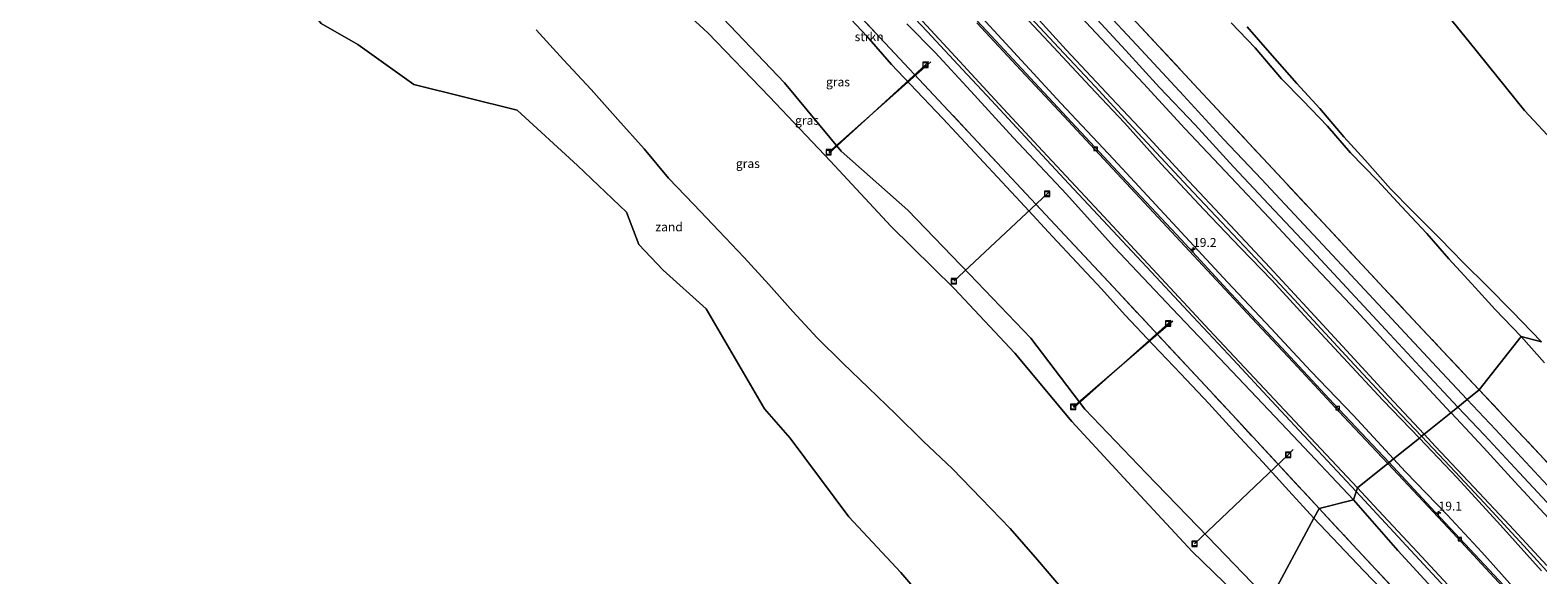
# Model space of a CAD drawing. Units: metres. Extents: x 150000 to 155259, y 518750 to 522478.
# Drawn here: x 154325 to 154750, y 519120 to 519273 of the extents above; entities that cross this region are included whole.
import ezdxf
from ezdxf.enums import TextEntityAlignment as Align

# ---------------------------------------------------------------- set-up
doc = ezdxf.new("R2010")
doc.units = ezdxf.units.M
doc.linetypes.add('IE-TERREINAFSCHEIDING', pattern=[10, 8, -2])
doc.layers.get('0').update_dxf_attribs({"lineweight": 25})
for name, color, linetype, lineweight in [('B-ME-AL-OVERIG-L-B1', 7, 'Continuous', 18), ('B-ME-AM-KILOMETR-S-B1', 7, 'Continuous', 18), ('B-ME-BV-GELEIDECONSTRUCTIE-GELEIDERAIL-L-B1', 213, 'BV-GELEIDERAIL', 18), ('B-ME-GR-STRUIKEN-GV-B6', 93, 'Continuous', 18), ('B-ME-GW-KRUINLIJN-L-B1', 93, 'Continuous', 18), ('B-ME-GW-TEENLIJN-L-B1', 93, 'Continuous', 18), ('B-ME-IE-GRASLAND-GV-B6', 93, 'Continuous', 18), ('B-ME-IE-GRONDWERKLIJN-GROND_NIETINGERICHT-GV-B6', 253, 'Continuous', 18), ('B-ME-IE-HULPGEOMETRIE-L-B1', 53, 'Continuous', 18), ('B-ME-IE-INRICHTINGSELEMENT-S-B1', 253, 'Continuous', 18), ('B-ME-IE-TERREINAFSCHEIDING-RASTERHEKWERK-L-B1', 8, 'IE-TERREINAFSCHEIDING', 18), ('B-ME-OB-BEKLEDING-GV-B6', 253, 'Continuous', 18), ('B-ME-OB-WATERLIJN-L-B1', 133, 'OB-WATERLIJN', 18), ('B-ME-OG-WATER-GV-B6', 153, 'Continuous', 18), ('B-ME-VH-VERH_SOORT-BETON-OVERIG-GV-B6', 8, 'IE-TERREINAFSCHEIDING-NATUURLIJK-HOUTWAL', 18), ('B-ME-VH-VERH_SOORT-BITUMEN-GV-B6', 8, 'IE-TERREINAFSCHEIDING-NATUURLIJK-HOUTWAL', 18), ('B-ME-VV-KOLK-S-B1', 8, 'Continuous', 18)]:
    doc.layers.add(name, color=color, linetype=linetype, lineweight=lineweight)
doc.styles.add('NLCS-ISO', font='NLCS-ISO.TTF')
doc.linetypes.add('BV-GELEIDERAIL', pattern='A,10,-3,[108,NLCS.SHX,S=1,R=0,X=0,Y=0],-3', length=16)
doc.linetypes.add('IE-TERREINAFSCHEIDING-NATUURLIJK-HOUTWAL', pattern='A,7,-1.5,[67,NLCS.SHX,S=0.75,R=45,X=0,Y=0],-1.5,7,-1.5,[70,NLCS.SHX,S=0.75,R=0,X=0,Y=0],-1.5', length=20)
doc.linetypes.add('OB-WATERLIJN', pattern='A,10,[32,NLCS.SHX,S=2,R=0,X=0,Y=0],-12', length=22)

# ---------------------------------------------------------------- blocks, each defined once
blk = doc.blocks.new('hecto')
for p, q in [((0, 0.625), (-0.625, 0)), ((0, -0.625), (0, 0.625)), ((-0.625, 0), (0.625, 0)), ((0.625, 0), (0, -0.625))]:
    blk.add_line(p, q)
blk = doc.blocks.new('kolk')
blk.add_lwpolyline([(-0.5, -0.5), (0.5, -0.5), (0.5, 0.5), (-0.5, 0.5)], close=True)
blk = doc.blocks.new('put')
for p, q in [((0.75, 0.75), (-0.75, 0.75)), ((-0.75, 0.75), (-0.75, -0.75)), ((0.75, -0.75), (0.75, 0.75)), ((-0.75, -0.75), (0.75, -0.75))]:
    blk.add_line(p, q)
blk.add_lwpolyline([(-0.625, 0.625), (0.625, 0.625), (0.625, -0.625), (-0.625, -0.625)], close=True)

msp = doc.modelspace()

# ---------------------------------------------------------------- linework, layer by layer
at = {"layer": 'B-ME-AL-OVERIG-L-B1'}
for p, q in [((154549.991, 519238.841, 1.657), (154578.836, 519264.29, 1.989)), ((154578.182, 519264.457, 1.137), (154577.255, 519263.494, 2.518)), ((154577.255, 519263.494, 2.518), (154550.172, 519238.625, 1.632)), ((154611.554, 519227.178, 2.514), (154585.31, 519202.52, 1.646)), ((154612.372, 519227.943, 1.211), (154611.554, 519227.178, 2.514)), ((154646.475, 519191.567, 1.207), (154645.668, 519190.63, 2.531)), ((154618.953, 519167.099, 1.715), (154646.993, 519191.32, 1.976)), ((154645.668, 519190.63, 2.531), (154619.161, 519166.954, 1.69)), ((154679.555, 519153.609, 2.464), (154653.176, 519128.573, 1.442)), ((154680.932, 519155.122, 1.2), (154679.555, 519153.609, 2.464))]:
    msp.add_line(p, q, dxfattribs=at)
at = {"layer": 'B-ME-BV-GELEIDECONSTRUCTIE-GELEIDERAIL-L-B1'}
for points in [[(154698.7181, 519143.2558, 2.8212), (154686.629, 519156.215, 2.82), (154674.825, 519168.825, 2.955), (154663.986, 519180.478, 2.942), (154651.377, 519193.972, 2.942), (154639.584, 519206.59, 2.93), (154628.662, 519218.243, 2.93), (154617.736, 519229.96, 2.942), (154607.727, 519240.698, 2.942), (154595.914, 519253.401, 2.942), (154587.681, 519262.186, 2.942), (154577.739, 519272.862, 2.881), (154569.419, 519281.794, 2.93)], [(154698.7181, 519143.2558, 2.8212), (154711.708, 519129.335, 2.859), (154733.528, 519105.844, 3.018), (154750.734, 519087.322, 3.03), (154764.371, 519072.714, 3.018), (154777.248, 519058.992, 3.03), (154789.857, 519045.52, 3.006), (154800.593, 519033.867, 2.969), (154811.639, 519022.098, 2.993), (154824.388, 519008.555, 3.042), (154835.658, 518996.401, 3.091), (154848.999, 518982.121, 3.238), (154861.668, 518968.513, 3.214), (154874.506, 518954.777, 3.214), (154886.2, 518942.281, 3.214), (154897.191, 518930.518, 3.202), (154908.293, 518918.594, 3.165), (154919.08, 518906.982, 3.177), (154929.113, 518896.227, 3.202), (154939.04, 518885.604, 3.214), (154955.0705, 518868.4992, 3.1635)]]:
    msp.add_polyline3d(points, dxfattribs=at)
at = {"layer": 'B-ME-GR-STRUIKEN-GV-B6'}
for points in [[(154537.5489, 519299.9382, 3.1509), (154564.5313, 519271.0569, 3.1639), (154597.4706, 519235.9083, 3.178), (154631.5419, 519199.5143, 3.1665), (154663.7983, 519164.872, 3.1841), (154688.3112, 519138.4836, 3.1818), (154686.732, 519135.809, 2.147)], [(154686.732, 519135.809, 2.147), (154679.706, 519143.516, 2.118), (154672.414, 519151.576, 2.142), (154664.786, 519159.705, 2.091), (154657.139, 519168.04, 2.036), (154649.232, 519176.393, 2.049), (154641.362, 519184.744, 2.015), (154633.621, 519192.933, 2.062), (154626.902, 519200.359, 2.08), (154619.925, 519207.8, 2.117), (154613.102, 519215.135, 2.135), (154605.281, 519223.563, 2.079), (154597.571, 519231.804, 2.132), (154589.908, 519240.141, 2.186), (154582.169, 519248.352, 2.182), (154574.751, 519256.131, 2.202), (154567.751, 519263.613, 2.255), (154560.765, 519271.505, 2.194), (154553.369, 519279.45, 2.142)], [(154754.182, 519064.369, 2.144), (154746.673, 519072.222, 2.183), (154739.595, 519079.89, 2.233), (154732.086, 519087.876, 2.22), (154724.268, 519096.031, 2.237), (154716.449, 519104.257, 2.222), (154708.825, 519112.638, 2.184), (154700.913, 519120.917, 2.166), (154693.804, 519128.37, 2.156), (154686.732, 519135.809, 2.147), (154688.3112, 519138.4836, 3.1818), (154697.7921, 519128.2773, 3.1809), (154724.7337, 519099.3762, 3.1385), (154749.9225, 519072.6126, 3.067), (154762.7518, 519058.9932, 3.0291)]]:
    msp.add_polyline3d(points, dxfattribs=at)
at = {"layer": 'B-ME-GW-KRUINLIJN-L-B1'}
for points in [[(154717.905, 519159.445, 6.151), (154707.924, 519170.004, 6.237), (154695.965, 519182.99, 6.225), (154684.819, 519195.08, 6.249), (154674.35, 519206.382, 6.225), (154663.305, 519218.186, 6.262), (154650.035, 519232.348, 6.225), (154639.232, 519243.997, 6.237), (154629.77, 519254.042, 6.237), (154616.994, 519267.702, 6.2), (154604.643, 519281.189, 6.115), (154593.006, 519293.532, 6.115), (154583.153, 519303.996, 6.053), (154571.893, 519316.412, 6.09), (154561.056, 519328, 6.151), (154549.29, 519340.606, 6.139), (154535.244, 519355.392, 6.176), (154521.304, 519370.314, 6.213), (154509.353, 519383.022, 6.237), (154498.31, 519395.296, 6.2), (154487.256, 519407.294, 6.225), (154475.654, 519419.616, 6.225), (154466.284, 519429.501, 6.225)], [(154464.385, 519427.911, 6.115), (154473.958, 519417.915, 6.102), (154485.855, 519404.779, 6.004), (154499.22, 519390.459, 6.078), (154514.108, 519374.702, 6.066), (154527.119, 519360.899, 6.029), (154540.751, 519346.395, 6.053), (154551.427, 519334.86, 5.968), (154561.752, 519323.776, 6.029), (154571.795, 519312.998, 5.968), (154583.277, 519300.679, 5.955), (154593.183, 519290.007, 5.992), (154603.638, 519278.845, 5.943), (154613.412, 519268.417, 6.041), (154623.716, 519257.4, 6.029), (154633.368, 519247.141, 6.041), (154643.752, 519235.636, 6.029), (154655.741, 519222.758, 6.053), (154666.095, 519211.967, 6.127), (154674.888, 519202.783, 6.164), (154685.095, 519191.72, 6.066), (154695.019, 519181.046, 6.151), (154706.27, 519168.991, 6.139), (154716.524, 519158.349, 6.05)], [(154674.29, 519112.5, 2.594), (154656.936, 519130.5, 2.625), (154639.5, 519148.423, 2.46), (154622.229, 519166.5, 2.43), (154607.016, 519186.5, 2.653), (154589.662, 519204.5, 2.701), (154572.308, 519222.5, 2.755), (154553.5, 519239.142, 2.474), (154537.5, 519258.406, 2.792), (154520.247, 519276.5, 2.699), (154502.893, 519294.5, 2.593), (154486.5, 519313.398, 2.751), (154469.5, 519331.728, 2.63), (154452.5, 519350.059, 2.72), (154433.5214, 519370.5226, 2.591), (154418.5, 519386.72, 2.622)], [(154717.149, 519158.838, 6.16), (154709.601, 519166.789, 6.238), (154698.168, 519179.047, 6.25), (154688.822, 519189.136, 6.287), (154681.191, 519197.408, 6.287), (154670.32, 519209.018, 6.323), (154660.697, 519219.117, 6.262), (154651.301, 519229.082, 6.201), (154643.603, 519237.415, 6.238), (154634.656, 519247.076, 6.225), (154625.109, 519257.37, 6.201), (154614.911, 519268.257, 6.176), (154605.518, 519278.341, 6.127)], [(154663.458, 519275.3, 2.236), (154670.226, 519268.246, 2.159), (154677.656, 519259.565, 2.082), (154683.679, 519253.454, 1.953), (154690.607, 519246.227, 1.89), (154697.078, 519238.727, 1.859), (154704.6854, 519230.9355, 1.8298), (154711.448, 519223.579, 1.565), (154718.636, 519215.988, 2.216), (154724.876, 519208.815, 2.283), (154731.29, 519201.771, 2.349), (154737.893, 519194.52, 2.416), (154745.22, 519186.966, 2.482)], [(154745.22, 519186.966, 2.482), (154751.791, 519179.552, 2.549)], [(154716.524, 519158.349, 6.05), (154727.162, 519147.149, 6.059), (154739.413, 519133.772, 6.242), (154750.992, 519120.985, 6.328)], [(154756.195, 519116.748, 6.497), (154745.973, 519127.966, 6.436), (154734.798, 519140.063, 6.276), (154725.202, 519150.355, 6.154), (154717.149, 519158.838, 6.16)], [(154752.488, 519122.433, 6.402), (154741.91, 519133.847, 6.328), (154731.851, 519144.531, 6.206), (154721.099, 519155.955, 6.144), (154717.905, 519159.445, 6.151)]]:
    msp.add_polyline3d(points, dxfattribs=at)
at = {"layer": 'B-ME-GW-TEENLIJN-L-B1'}
for points in [[(154727.377, 519167.06, 2.268), (154716.721, 519178.427, 2.243), (154705.801, 519190.199, 2.255), (154694.852, 519201.946, 2.304), (154685.009, 519212.603, 2.341), (154674.122, 519224.15, 2.353), (154664.14, 519234.71, 2.329), (154653.281, 519246.531, 2.304), (154643.285, 519257.13, 2.292), (154633.661, 519267.579, 2.28), (154623.311, 519278.777, 2.255), (154612.47, 519290.328, 2.28), (154599.111, 519304.518, 2.243), (154586.398, 519318.162, 2.304), (154574.376, 519331.163, 2.292), (154563.638, 519342.547, 2.329), (154553.29, 519353.68, 2.304), (154543.221, 519364.553, 2.329), (154532.85, 519375.734, 2.353), (154520.628, 519388.673, 2.329), (154509.976, 519400.177, 2.353), (154498.557, 519412.213, 2.378), (154486.484, 519425.071, 2.464), (154475.372, 519437.032, 2.453)], [(154709.243, 519152.48, 2.524), (154697.934, 519164.689, 2.573), (154685.907, 519177.183, 2.585), (154674.676, 519189.254, 2.622), (154662.423, 519202.251, 2.585), (154645.801, 519220.197, 2.597), (154630.287, 519236.886, 2.585), (154615.434, 519252.723, 2.585), (154599.92, 519269.494, 2.573), (154585.201, 519285.558, 2.585), (154572.045, 519299.662, 2.573), (154553.643, 519319.524, 2.609), (154538.861, 519335.335, 2.683), (154524.615, 519350.326, 2.683), (154508.856, 519366.966, 2.671), (154498.286, 519378.453, 2.805), (154486.836, 519391.184, 2.781), (154475.241, 519403.209, 2.793), (154465.2, 519414.273, 2.793), (154457.756, 519422.433, 2.778)], [(154670.5, 519108.96, 1.609), (154652.5, 519126.356, 1.445), (154635.5, 519144.687, 1.424), (154618.5, 519163.017, 1.463), (154602.5, 519182.282, 1.637), (154585.38, 519200.5, 1.61), (154567.5, 519218.009, 1.574), (154550.5, 519236.339, 1.625), (154533.318, 519254.5, 1.589), (154515.965, 519272.5, 1.569), (154497.5, 519289.462, 1.382), (154481.5, 519308.727, 1.431), (154464.5, 519327.058, 1.468), (154447.5, 519345.388, 1.469), (154430.266, 519363.5, 1.44), (154413.5, 519382.049, 1.475)], [(154750.944, 519185.474, 2.074), (154742.652, 519194.005, 2.055), (154735.634, 519201.085, 2.037), (154728.953, 519207.729, 2.019), (154722.286, 519214.521, 2), (154714.49, 519222.396, 1.997), (154708.3936, 519228.5737, 1.5447), (154701.128, 519236.706, 1.578), (154695.241, 519243.215, 1.544), (154688.494, 519251.133, 1.586), (154682.024, 519258.195, 1.264), (154674.328, 519266.822, 1.268), (154667.947, 519274.163, 1.302)], [(154755.129, 519137.444, 2.365), (154744.661, 519148.597, 2.304), (154734.849, 519159.18, 2.28), (154727.377, 519167.06, 2.268)], [(154709.243, 519152.48, 2.524), (154712.624, 519148.873, 2.528), (154724.346, 519136.716, 2.614), (154734.18, 519126.167, 2.638), (154745.273, 519113.821, 2.748), (154755.958, 519102.377, 2.883), (154766.356, 519091.499, 2.895), (154777.829, 519078.926, 2.797), (154788.038, 519067.848, 2.675), (154798.914, 519056.291, 2.699), (154810.399, 519044.076, 2.663), (154821.57, 519032.025, 2.712), (154832.205, 519020.458, 2.724), (154843.443, 519008.759, 2.81), (154854.406, 518996.823, 2.797), (154865.395, 518984.71, 2.797), (154876.341, 518973.292, 2.908), (154888.102, 518960.485, 2.883), (154900.238, 518947.563, 2.797), (154912.128, 518935.092, 2.883), (154926.439, 518919.663, 2.895), (154940.473, 518904.394, 2.834), (154953.453, 518890.605, 2.846), (154966.087, 518876.88, 2.872)]]:
    msp.add_polyline3d(points, dxfattribs=at)
at = {"layer": 'B-ME-IE-GRASLAND-GV-B6'}
for points in [[(154670.5, 519108.96, 1.609), (154652.5, 519126.356, 1.445), (154635.5, 519144.687, 1.424), (154618.5, 519163.017, 1.463), (154602.5, 519182.282, 1.637), (154585.38, 519200.5, 1.61), (154567.5, 519218.009, 1.574), (154550.5, 519236.339, 1.625), (154533.318, 519254.5, 1.589), (154515.965, 519272.5, 1.569), (154497.5, 519289.462, 1.382), (154481.5, 519308.727, 1.431), (154464.5, 519327.058, 1.468), (154447.5, 519345.388, 1.469), (154430.266, 519363.5, 1.44), (154413.5, 519382.049, 1.475), (154418.5, 519386.72, 2.622)], [(154418.5, 519386.72, 2.622), (154433.5214, 519370.5226, 2.5911), (154452.5, 519350.059, 2.72), (154469.5, 519331.728, 2.63), (154486.5, 519313.398, 2.751), (154502.893, 519294.5, 2.593), (154520.247, 519276.5, 2.699), (154537.5, 519258.406, 2.792), (154553.5, 519239.142, 2.474), (154572.308, 519222.5, 2.755), (154589.662, 519204.5, 2.701), (154607.016, 519186.5, 2.653), (154622.229, 519166.5, 2.43), (154639.5, 519148.423, 2.46), (154656.936, 519130.5, 2.625), (154674.29, 519112.5, 2.594)], [(154383.917, 519363.867, -0.016), (154413.5, 519382.049, 1.475), (154430.266, 519363.5, 1.44), (154447.5, 519345.388, 1.469), (154464.5, 519327.058, 1.468), (154481.5, 519308.727, 1.431), (154497.5, 519289.462, 1.382), (154515.965, 519272.5, 1.569), (154533.318, 519254.5, 1.589), (154550.5, 519236.339, 1.625), (154567.5, 519218.009, 1.574), (154585.38, 519200.5, 1.61), (154602.5, 519182.282, 1.637), (154618.5, 519163.017, 1.463), (154635.5, 519144.687, 1.424), (154652.5, 519126.356, 1.445), (154670.5, 519108.96, 1.609)], [(154697.984, 519140.984, 2.052), (154688.3112, 519138.4836, 3.1818), (154663.7983, 519164.872, 3.1841), (154631.5419, 519199.5143, 3.1665), (154597.4706, 519235.9083, 3.178), (154564.5313, 519271.0569, 3.1639), (154537.5489, 519299.9382, 3.1509)], [(154712.5986, 519292.0698, 0.0703), (154730.5602, 519269.9111, 0.0718), (154746.211, 519250.607, 0.073), (154770.8982, 519224.1795, 0.0855)], [(154709.243, 519152.48, 2.524), (154708.013, 519151.491, 2.371), (154692.424, 519168.028, 2.415), (154677.665, 519183.874, 2.428), (154663.386, 519199.09, 2.403), (154649.342, 519214.263, 2.415), (154635.376, 519229.197, 2.428), (154622.421, 519243.096, 2.44), (154609.367, 519257.116, 2.415), (154595.866, 519271.542, 2.366), (154581.965, 519286.479, 2.428)], [(154585.201, 519285.558, 2.585), (154599.92, 519269.494, 2.573), (154615.434, 519252.723, 2.585), (154630.287, 519236.886, 2.585), (154645.801, 519220.197, 2.597), (154662.423, 519202.251, 2.585), (154674.676, 519189.254, 2.622), (154685.907, 519177.183, 2.585), (154697.934, 519164.689, 2.573), (154709.243, 519152.48, 2.524)], [(154716.524, 519158.349, 6.05), (154709.243, 519152.48, 2.524), (154697.934, 519164.689, 2.573), (154685.907, 519177.183, 2.585), (154674.676, 519189.254, 2.622), (154662.423, 519202.251, 2.585), (154645.801, 519220.197, 2.597), (154630.287, 519236.886, 2.585), (154615.434, 519252.723, 2.585), (154599.92, 519269.494, 2.573), (154585.201, 519285.558, 2.585)], [(154612.608, 519286.152, 3.235), (154625.42, 519272.387, 3.284), (154638.759, 519258.181, 3.309), (154650.378, 519245.572, 3.272), (154663.419, 519231.793, 3.284), (154674.217, 519220.375, 3.284), (154687.17, 519206.457, 3.284), (154698.76, 519194.192, 3.235), (154709.662, 519182.339, 3.174), (154725.421, 519165.487, 3.185)], [(154604.643, 519281.189, 6.115), (154616.994, 519267.702, 6.2), (154629.77, 519254.042, 6.237), (154639.232, 519243.997, 6.237), (154650.035, 519232.348, 6.225), (154663.305, 519218.186, 6.262), (154674.35, 519206.382, 6.225), (154684.819, 519195.08, 6.249), (154695.965, 519182.99, 6.225), (154707.924, 519170.004, 6.237), (154717.905, 519159.445, 6.151)], [(154725.421, 519165.487, 3.185), (154717.905, 519159.445, 6.151), (154707.924, 519170.004, 6.237), (154695.965, 519182.99, 6.225), (154684.819, 519195.08, 6.249), (154674.35, 519206.382, 6.225), (154663.305, 519218.186, 6.262), (154650.035, 519232.348, 6.225), (154639.232, 519243.997, 6.237), (154629.77, 519254.042, 6.237), (154616.994, 519267.702, 6.2), (154604.643, 519281.189, 6.115)], [(154553.369, 519279.45, 2.142), (154560.765, 519271.505, 2.194), (154567.751, 519263.613, 2.255), (154574.751, 519256.131, 2.202), (154582.169, 519248.352, 2.182), (154589.908, 519240.141, 2.186), (154597.571, 519231.804, 2.132), (154605.281, 519223.563, 2.079), (154613.102, 519215.135, 2.135), (154619.925, 519207.8, 2.117), (154626.902, 519200.359, 2.08), (154633.621, 519192.933, 2.062), (154641.362, 519184.744, 2.015), (154649.232, 519176.393, 2.049), (154657.139, 519168.04, 2.036), (154664.786, 519159.705, 2.091), (154672.414, 519151.576, 2.142), (154679.706, 519143.516, 2.118), (154686.732, 519135.809, 2.147), (154674.29, 519112.5, 2.594), (154656.936, 519130.5, 2.625), (154639.5, 519148.423, 2.46), (154622.229, 519166.5, 2.43), (154607.016, 519186.5, 2.653), (154589.662, 519204.5, 2.701), (154572.308, 519222.5, 2.755), (154553.5, 519239.142, 2.474), (154537.5, 519258.406, 2.792), (154520.247, 519276.5, 2.699)], [(154717.905, 519159.445, 6.151), (154717.149, 519158.838, 6.16), (154716.524, 519158.349, 6.05), (154706.27, 519168.991, 6.139), (154695.019, 519181.046, 6.151), (154685.095, 519191.72, 6.066), (154674.888, 519202.783, 6.164), (154666.095, 519211.967, 6.127), (154655.741, 519222.758, 6.053), (154643.752, 519235.636, 6.029), (154633.368, 519247.141, 6.041), (154623.716, 519257.4, 6.029), (154613.412, 519268.417, 6.041), (154603.638, 519278.845, 5.943)], [(154603.638, 519278.845, 5.943), (154613.412, 519268.417, 6.041), (154623.716, 519257.4, 6.029), (154633.368, 519247.141, 6.041), (154643.752, 519235.636, 6.029), (154655.741, 519222.758, 6.053), (154666.095, 519211.967, 6.127), (154674.888, 519202.783, 6.164), (154685.095, 519191.72, 6.066), (154695.019, 519181.046, 6.151), (154706.27, 519168.991, 6.139), (154716.524, 519158.349, 6.05)], [(154730.052, 519169.211, 2.122), (154721.485, 519178.288, 2.164), (154710.019, 519190.587, 2.176), (154695.973, 519205.64, 2.225), (154683.971, 519218.473, 2.213), (154671.977, 519231.296, 2.201), (154661.44, 519242.476, 2.176), (154650.046, 519254.85, 2.139), (154638.068, 519267.736, 2.152), (154626.154, 519280.44, 2.139)], [(154616.496, 519115.151, 0.143), (154608.859, 519124.012, 0.1), (154601.181, 519132.834, 0.081), (154593.01, 519141.279, 0.068), (154584.902, 519149.688, 0.121), (154576.671, 519157.493, 0.138), (154568.788, 519165.169, 0.06), (154561.24, 519172.517, 0.057), (154553.948, 519179.474, 0.104), (154546.742, 519186.575, 0.154), (154539.885, 519193.955, 0.105), (154533.114, 519201.573, 0.045), (154526.185, 519209.171, 0.048), (154519.066, 519216.71, 0.049), (154511.978, 519224.152, 0.07), (154504.869, 519231.554, 0.114), (154497.974, 519239.794, 0.096), (154490.564, 519248.073, 0.081), (154483.056, 519256.487, 0.099), (154475.263, 519264.857, 0.101), (154467.478, 519273.289, 0.085)], [(154572.033, 519275.033, 2.118), (154579.97, 519266.97, 2.115), (154590.04, 519256.04, 2.119), (154602.034, 519243.034, 2.114), (154617.039, 519227.039, 2.107), (154630.5, 519212.098, 2.103), (154646.856, 519194.856, 2.09), (154661.926, 519178.926, 2.079), (154680.976, 519158.976, 2.064), (154697.984, 519140.984, 2.052)], [(154636.7899, 519275.4027, 2.687), (154655.503, 519255.3108, 2.7424), (154672.4614, 519237.1001, 2.7992), (154689.4927, 519218.8721, 2.8379), (154706.4615, 519200.6646, 2.9007), (154723.1897, 519182.7914, 2.8869), (154733.4281, 519171.9253, 2.8844), (154730.052, 519169.211, 2.122)], [(154733.4281, 519171.9253, 2.8844), (154723.1897, 519182.7914, 2.8869), (154706.4615, 519200.6646, 2.9007), (154689.4927, 519218.8721, 2.8379), (154672.4614, 519237.1001, 2.7992), (154655.503, 519255.3108, 2.7424), (154636.7899, 519275.4027, 2.687)], [(154750.944, 519185.474, 2.074), (154745.22, 519186.966, 2.482), (154737.893, 519194.52, 2.416), (154731.29, 519201.771, 2.349), (154724.876, 519208.815, 2.283), (154718.636, 519215.988, 2.216), (154711.448, 519223.579, 1.565), (154704.6854, 519230.9355, 1.8298), (154697.078, 519238.727, 1.859), (154690.607, 519246.227, 1.89), (154683.679, 519253.454, 1.953), (154677.656, 519259.565, 2.082), (154670.226, 519268.246, 2.159), (154663.458, 519275.3, 2.236)], [(154663.458, 519275.3, 2.236), (154670.226, 519268.246, 2.159), (154677.656, 519259.565, 2.082), (154683.679, 519253.454, 1.953), (154690.607, 519246.227, 1.89), (154697.078, 519238.727, 1.859), (154704.6854, 519230.9355, 1.8298), (154711.448, 519223.579, 1.565), (154718.636, 519215.988, 2.216), (154724.876, 519208.815, 2.283), (154731.29, 519201.771, 2.349), (154737.893, 519194.52, 2.416), (154745.22, 519186.966, 2.482), (154733.4281, 519171.9253, 2.8844)], [(154667.947, 519274.163, 1.302), (154674.328, 519266.822, 1.268), (154682.024, 519258.195, 1.264), (154688.494, 519251.133, 1.586), (154695.241, 519243.215, 1.544), (154701.128, 519236.706, 1.578), (154708.3936, 519228.5737, 1.5447), (154714.49, 519222.396, 1.997), (154722.286, 519214.521, 2), (154728.953, 519207.729, 2.019), (154735.634, 519201.085, 2.037), (154742.652, 519194.005, 2.055), (154750.944, 519185.474, 2.074)], [(154750.944, 519185.474, 2.074), (154742.652, 519194.005, 2.055), (154735.634, 519201.085, 2.037), (154728.953, 519207.729, 2.019), (154722.286, 519214.521, 2), (154714.49, 519222.396, 1.997), (154708.3936, 519228.5737, 1.5447), (154701.128, 519236.706, 1.578), (154695.241, 519243.215, 1.544), (154688.494, 519251.133, 1.586), (154682.024, 519258.195, 1.264), (154674.328, 519266.822, 1.268), (154667.947, 519274.163, 1.302)], [(154755.9945, 519147.7994, 2.8918), (154740.2802, 519164.6394, 2.8837), (154733.4281, 519171.9253, 2.8844), (154745.22, 519186.966, 2.482), (154751.791, 519179.552, 2.549)], [(154751.791, 519179.552, 2.549), (154745.22, 519186.966, 2.482), (154750.944, 519185.474, 2.074)], [(154730.052, 519169.211, 2.122), (154733.4281, 519171.9253, 2.8844), (154740.2802, 519164.6394, 2.8837), (154755.9945, 519147.7994, 2.8918)], [(154753.831, 519143.675, 2.212), (154738.033, 519160.751, 2.114), (154730.052, 519169.211, 2.122)], [(154752.488, 519122.433, 6.402), (154741.91, 519133.847, 6.328), (154731.851, 519144.531, 6.206), (154721.099, 519155.955, 6.144), (154717.905, 519159.445, 6.151), (154725.421, 519165.487, 3.185), (154725.555, 519165.346, 3.186), (154734.648, 519155.681, 3.211), (154743.413, 519145.969, 3.284), (154752.978, 519135.736, 3.26)], [(154755.958, 519102.377, 2.883), (154745.273, 519113.821, 2.748), (154734.18, 519126.167, 2.638), (154724.346, 519136.716, 2.614), (154712.624, 519148.873, 2.528), (154709.243, 519152.48, 2.524), (154716.524, 519158.349, 6.05), (154727.162, 519147.149, 6.059), (154739.413, 519133.772, 6.242), (154750.992, 519120.985, 6.328)], [(154750.992, 519120.985, 6.328), (154739.413, 519133.772, 6.242), (154727.162, 519147.149, 6.059), (154716.524, 519158.349, 6.05), (154717.149, 519158.838, 6.16), (154717.905, 519159.445, 6.151), (154721.099, 519155.955, 6.144), (154731.851, 519144.531, 6.206), (154741.91, 519133.847, 6.328), (154752.488, 519122.433, 6.402)], [(154753.018, 519103.18, 2.67), (154742.944, 519113.986, 2.609), (154730.801, 519127.001, 2.511), (154719.783, 519138.776, 2.339), (154710.311, 519149.018, 2.364), (154708.013, 519151.491, 2.371), (154709.243, 519152.48, 2.524), (154712.624, 519148.873, 2.528), (154724.346, 519136.716, 2.614), (154734.18, 519126.167, 2.638), (154745.273, 519113.821, 2.748), (154755.958, 519102.377, 2.883)], [(154762.7518, 519058.9932, 3.0291), (154749.9225, 519072.6126, 3.067), (154724.7337, 519099.3762, 3.1385), (154697.7921, 519128.2773, 3.1809), (154688.3112, 519138.4836, 3.1818), (154697.984, 519140.984, 2.052)], [(154697.984, 519140.984, 2.052), (154710.5, 519126.684, 2.049), (154721.096, 519115.096, 2.043), (154729.5, 519105.808, 2.033), (154737.088, 519097.5, 2.026), (154745.066, 519089.066, 2.046), (154760.949, 519072.949, 2.058)], [(154759.989, 519021.5, 2.54), (154742.635, 519039.5, 2.422), (154725.281, 519057.5, 2.494), (154710.125, 519073.2202, 2.5071), (154691.5, 519094.366, 2.557), (154674.29, 519112.5, 2.594), (154686.732, 519135.809, 2.147), (154693.804, 519128.37, 2.156), (154700.913, 519120.917, 2.166), (154708.825, 519112.638, 2.184), (154716.449, 519104.257, 2.222), (154724.268, 519096.031, 2.237), (154732.086, 519087.876, 2.22), (154739.595, 519079.89, 2.233), (154746.673, 519072.222, 2.183), (154754.182, 519064.369, 2.144)]]:
    msp.add_polyline3d(points, dxfattribs=at)
at = {"layer": 'B-ME-IE-GRONDWERKLIJN-GROND_NIETINGERICHT-GV-B6'}
for points in [[(154582.719, 519106.058, -0.43), (154570.332, 519120.497, -0.43), (154555.667, 519136.138, -0.43), (154539.094, 519158.346, -0.43), (154531.927, 519166.59, -0.43), (154515.443, 519194.718, -0.43), (154503.288, 519205.603, -0.43), (154496.463, 519212.894, -0.43), (154492.977, 519222.011, -0.43), (154479.213, 519235.149, -0.43), (154462.14, 519250.74, -0.43), (154433.078, 519257.932, -0.43), (154417.284, 519269.163, -0.43), (154406.891, 519275.103, -0.43), (154376.377, 519312.747, -0.43), (154368.199, 519338.39, -0.43), (154383.917, 519363.867, -0.016)], [(154770.8982, 519224.1795, 0.0855), (154746.211, 519250.607, 0.073), (154730.5602, 519269.9111, 0.0718), (154712.5986, 519292.0698, 0.0703)], [(154467.478, 519273.289, 0.085), (154475.263, 519264.857, 0.101), (154483.056, 519256.487, 0.099), (154490.564, 519248.073, 0.081), (154497.974, 519239.794, 0.096), (154504.869, 519231.554, 0.114), (154511.978, 519224.152, 0.07), (154519.066, 519216.71, 0.049), (154526.185, 519209.171, 0.048), (154533.114, 519201.573, 0.045), (154539.885, 519193.955, 0.105), (154546.742, 519186.575, 0.154), (154553.948, 519179.474, 0.104), (154561.24, 519172.517, 0.057), (154568.788, 519165.169, 0.06), (154576.671, 519157.493, 0.138), (154584.902, 519149.688, 0.121), (154593.01, 519141.279, 0.068), (154601.181, 519132.834, 0.081), (154608.859, 519124.012, 0.1), (154616.496, 519115.151, 0.143)]]:
    msp.add_polyline3d(points, dxfattribs=at)
at = {"layer": 'B-ME-IE-HULPGEOMETRIE-L-B1'}
msp.add_polyline3d([(154750.944, 519185.474, 2.074), (154745.22, 519186.966, 2.482), (154733.4281, 519171.9253, 2.8844), (154730.052, 519169.211, 2.122), (154727.377, 519167.06, 2.268), (154725.421, 519165.487, 3.185), (154717.905, 519159.445, 6.151), (154717.149, 519158.838, 6.16), (154716.524, 519158.349, 6.05), (154709.243, 519152.48, 2.524), (154708.013, 519151.491, 2.371), (154707.63, 519151.183, 2.278), (154699.051, 519144.286, 2.16), (154697.984, 519140.984, 2.052), (154688.3112, 519138.4836, 3.1818), (154686.732, 519135.809, 2.147), (154674.29, 519112.5, 2.594)], dxfattribs=at)
at = {"layer": 'B-ME-IE-TERREINAFSCHEIDING-RASTERHEKWERK-L-B1'}
for points in [[(154481.3461, 519441.9819, 2.8249), (154484.8222, 519438.2422, 2.8155), (154500.6951, 519421.1999, 2.8145), (154517.7719, 519403.0678, 2.8541), (154534.8767, 519384.7592, 2.793), (154551.9031, 519366.568, 2.8205), (154568.9884, 519348.185, 2.775), (154585.5859, 519330.375, 2.7915), (154602.6571, 519312.089, 2.7274), (154619.6758, 519293.8179, 2.7285), (154636.7899, 519275.4027, 2.687), (154655.503, 519255.3108, 2.7424), (154672.4614, 519237.1001, 2.7992), (154689.4927, 519218.8721, 2.8375), (154706.4615, 519200.6646, 2.9005), (154723.1897, 519182.7914, 2.8865), (154733.4281, 519171.9253, 2.8844)], [(154440.9185, 519403.4134, 3.1015), (154457.1176, 519386.0843, 3.0756), (154469.5426, 519372.81, 3.069), (154496.4799, 519344.0318, 3.0555), (154527.0784, 519311.1455, 3.1458), (154537.5489, 519299.9382, 3.1509), (154564.5313, 519271.0569, 3.1639), (154597.4706, 519235.9083, 3.178), (154631.5419, 519199.5143, 3.1665), (154663.7983, 519164.872, 3.184), (154688.3112, 519138.4836, 3.1818)], [(154733.4281, 519171.9253, 2.8844), (154740.2802, 519164.6394, 2.8835), (154755.9945, 519147.7994, 2.8915), (154773.0043, 519129.5475, 2.9191), (154790.0401, 519111.3581, 2.9475), (154807.0619, 519093.0608, 2.9665), (154824.0504, 519074.7881, 2.9982), (154841.1334, 519056.5163, 2.9425), (154858.0464, 519038.2659, 2.9045), (154875.0923, 519019.9982, 2.8915), (154892.1046, 519001.7624, 2.9635), (154909.1956, 518983.4497, 3.0005), (154926.234, 518965.238, 2.9844), (154943.2326, 518947.0469, 3.0363), (154958.2787, 518930.8246, 3.0155), (154977.3928, 518910.4727, 3.0215), (154990.6282, 518896.2699, 3.0031)], [(154688.3112, 519138.4836, 3.1818), (154697.7921, 519128.2773, 3.1805), (154724.7337, 519099.3762, 3.1385), (154749.9225, 519072.6126, 3.067), (154762.7518, 519058.9932, 3.0291), (154796.5869, 519022.5051, 3.1365), (154830.4904, 518986.1384, 3.083), (154862.7802, 518951.053, 3.0975), (154896.6451, 518914.5016, 3.0345), (154919.2749, 518890.2157, 3.0975), (154932.4217, 518876.1069, 3.1344), (154946.9261, 518860.5063, 3.1361)]]:
    msp.add_polyline3d(points, dxfattribs=at)
at = {"layer": 'B-ME-OB-BEKLEDING-GV-B6'}
for points in [[(154727.377, 519167.06, 2.268), (154725.421, 519165.487, 3.185), (154709.662, 519182.339, 3.174), (154698.76, 519194.192, 3.235), (154687.17, 519206.457, 3.284), (154674.217, 519220.375, 3.284), (154663.419, 519231.793, 3.284), (154650.378, 519245.572, 3.272), (154638.759, 519258.181, 3.309), (154625.42, 519272.387, 3.284), (154612.608, 519286.152, 3.235)], [(154572.961, 519279.519, 2.168), (154585.725, 519265.731, 2.217), (154597.966, 519252.523, 2.217), (154610.404, 519239.175, 2.131), (154626.242, 519222.131, 2.205), (154641.304, 519205.995, 2.205), (154657.397, 519188.74, 2.254), (154675.552, 519169.346, 2.156), (154699.051, 519144.286, 2.16), (154697.984, 519140.984, 2.052)], [(154623.311, 519278.777, 2.255), (154633.661, 519267.579, 2.28), (154643.285, 519257.13, 2.292), (154653.281, 519246.531, 2.304), (154664.14, 519234.71, 2.329), (154674.122, 519224.15, 2.353), (154685.009, 519212.603, 2.341), (154694.852, 519201.946, 2.304), (154705.801, 519190.199, 2.255), (154716.721, 519178.427, 2.243), (154727.377, 519167.06, 2.268)], [(154697.984, 519140.984, 2.052), (154680.976, 519158.976, 2.064), (154661.926, 519178.926, 2.079), (154646.856, 519194.856, 2.09), (154630.5, 519212.098, 2.103), (154617.039, 519227.039, 2.107), (154602.034, 519243.034, 2.114), (154590.04, 519256.04, 2.119), (154579.97, 519266.97, 2.115), (154572.033, 519275.033, 2.118)], [(154752.978, 519135.736, 3.26), (154743.413, 519145.969, 3.284), (154734.648, 519155.681, 3.211), (154725.555, 519165.346, 3.186), (154725.421, 519165.487, 3.185), (154727.377, 519167.06, 2.268), (154734.849, 519159.18, 2.28), (154744.661, 519148.597, 2.304), (154755.129, 519137.444, 2.365)], [(154760.949, 519072.949, 2.058), (154745.066, 519089.066, 2.046), (154737.088, 519097.5, 2.026), (154729.5, 519105.808, 2.033), (154721.096, 519115.096, 2.043), (154710.5, 519126.684, 2.049), (154697.984, 519140.984, 2.052), (154699.051, 519144.286, 2.16), (154703.692, 519139.315, 2.16), (154715.9, 519126.302, 2.185), (154730.719, 519110.301, 2.393), (154746.096, 519093.833, 2.393), (154758.217, 519080.867, 2.332)]]:
    msp.add_polyline3d(points, dxfattribs=at)
at = {"layer": 'B-ME-OB-WATERLIJN-L-B1'}
msp.add_polyline3d([(154368.199, 519338.39, -0.43), (154376.377, 519312.747, -0.43), (154406.891, 519275.103, -0.43), (154417.284, 519269.163, -0.43), (154433.078, 519257.932, -0.43), (154462.14, 519250.74, -0.43), (154479.213, 519235.149, -0.43), (154492.977, 519222.011, -0.43), (154496.463, 519212.894, -0.43), (154503.288, 519205.603, -0.43), (154515.443, 519194.718, -0.43), (154531.927, 519166.59, -0.43), (154539.094, 519158.346, -0.43), (154555.667, 519136.138, -0.43), (154570.332, 519120.497, -0.43), (154582.719, 519106.058, -0.43), (154586.166, 519090.178, -0.43), (154583.864, 519076.967, -0.43), (154595.555, 519056.365, -0.43)], dxfattribs=at)
at = {"layer": 'B-ME-OG-WATER-GV-B6'}
msp.add_polyline3d([(154014.9176, 519064.5673, -0.4301), (154368.199, 519338.39, -0.43), (154376.377, 519312.747, -0.43), (154406.891, 519275.103, -0.43), (154417.284, 519269.163, -0.43), (154433.078, 519257.932, -0.43), (154462.14, 519250.74, -0.43), (154479.213, 519235.149, -0.43), (154492.977, 519222.011, -0.43), (154496.463, 519212.894, -0.43), (154503.288, 519205.603, -0.43), (154515.443, 519194.718, -0.43), (154531.927, 519166.59, -0.43), (154539.094, 519158.346, -0.43), (154555.667, 519136.138, -0.43), (154570.332, 519120.497, -0.43), (154582.719, 519106.058, -0.43)], dxfattribs=at)
at = {"layer": 'B-ME-VH-VERH_SOORT-BETON-OVERIG-GV-B6'}
for points in [[(154581.965, 519286.479, 2.428), (154595.866, 519271.542, 2.366), (154609.367, 519257.116, 2.415), (154622.421, 519243.096, 2.44), (154635.376, 519229.197, 2.428), (154649.342, 519214.263, 2.415), (154663.386, 519199.09, 2.403), (154677.665, 519183.874, 2.428), (154692.424, 519168.028, 2.415), (154708.013, 519151.491, 2.371)], [(154708.013, 519151.491, 2.371), (154707.63, 519151.183, 2.278), (154695.278, 519164.301, 2.364), (154680.933, 519179.68, 2.327), (154669.335, 519192.139, 2.376), (154656.672, 519205.64, 2.352), (154644.104, 519219.167, 2.401), (154630.031, 519234.232, 2.401), (154616.266, 519249.063, 2.364), (154604.182, 519261.997, 2.376), (154591.744, 519275.262, 2.303)], [(154759.395, 519095.556, 2.658), (154747.646, 519108.223, 2.646), (154736.408, 519120.337, 2.548), (154725.931, 519131.666, 2.388), (154713.423, 519144.97, 2.29), (154707.63, 519151.183, 2.278), (154708.013, 519151.491, 2.371), (154710.311, 519149.018, 2.364), (154719.783, 519138.776, 2.339), (154730.801, 519127.001, 2.511), (154742.944, 519113.986, 2.609), (154753.018, 519103.18, 2.67)]]:
    msp.add_polyline3d(points, dxfattribs=at)
at = {"layer": 'B-ME-VH-VERH_SOORT-BITUMEN-GV-B6'}
for points in [[(154707.63, 519151.183, 2.278), (154699.051, 519144.286, 2.16), (154675.552, 519169.346, 2.156), (154657.397, 519188.74, 2.254), (154641.304, 519205.995, 2.205), (154626.242, 519222.131, 2.205), (154610.404, 519239.175, 2.131), (154597.966, 519252.523, 2.217), (154585.725, 519265.731, 2.217), (154572.961, 519279.519, 2.168)], [(154730.052, 519169.211, 2.122), (154727.377, 519167.06, 2.268), (154716.721, 519178.427, 2.243), (154705.801, 519190.199, 2.255), (154694.852, 519201.946, 2.304), (154685.009, 519212.603, 2.341), (154674.122, 519224.15, 2.353), (154664.14, 519234.71, 2.329), (154653.281, 519246.531, 2.304), (154643.285, 519257.13, 2.292), (154633.661, 519267.579, 2.28), (154623.311, 519278.777, 2.255)], [(154626.154, 519280.44, 2.139), (154638.068, 519267.736, 2.152), (154650.046, 519254.85, 2.139), (154661.44, 519242.476, 2.176), (154671.977, 519231.296, 2.201), (154683.971, 519218.473, 2.213), (154695.973, 519205.64, 2.225), (154710.019, 519190.587, 2.176), (154721.485, 519178.288, 2.164), (154730.052, 519169.211, 2.122)], [(154591.744, 519275.262, 2.303), (154604.182, 519261.997, 2.376), (154616.266, 519249.063, 2.364), (154630.031, 519234.232, 2.401), (154644.104, 519219.167, 2.401), (154656.672, 519205.64, 2.352), (154669.335, 519192.139, 2.376), (154680.933, 519179.68, 2.327), (154695.278, 519164.301, 2.364), (154707.63, 519151.183, 2.278)], [(154755.129, 519137.444, 2.365), (154744.661, 519148.597, 2.304), (154734.849, 519159.18, 2.28), (154727.377, 519167.06, 2.268), (154730.052, 519169.211, 2.122), (154738.033, 519160.751, 2.114), (154753.831, 519143.675, 2.212)], [(154758.217, 519080.867, 2.332), (154746.096, 519093.833, 2.393), (154730.719, 519110.301, 2.393), (154715.9, 519126.302, 2.185), (154703.692, 519139.315, 2.16), (154699.051, 519144.286, 2.16), (154707.63, 519151.183, 2.278), (154713.423, 519144.97, 2.29), (154725.931, 519131.666, 2.388), (154736.408, 519120.337, 2.548), (154747.646, 519108.223, 2.646), (154759.395, 519095.556, 2.658)]]:
    msp.add_polyline3d(points, dxfattribs=at)

# ---------------------------------------------------------------- block references
at = {"layer": 'B-ME-AM-KILOMETR-S-B1', "rotation": 90}
for p in [(154652.721, 519211.412, 2.634), (154721.938, 519137.148, 2.624)]:
    msp.add_blockref('hecto', p, dxfattribs=at)
at = {"layer": 'B-ME-IE-INRICHTINGSELEMENT-S-B1', "rotation": 90}
for p in [(154577.255, 519263.494, 2.518), (154549.991, 519238.841, 1.657), (154611.554, 519227.178, 2.514), (154585.31, 519202.52, 1.646), (154645.668, 519190.63, 2.531), (154618.953, 519167.099, 1.715), (154679.555, 519153.609, 2.464), (154653.176, 519128.573, 1.442)]:
    msp.add_blockref('put', p, dxfattribs=at)
at = {"layer": 'B-ME-VV-KOLK-S-B1', "rotation": 90}
for p in [(154625.266, 519239.83, 2.48), (154693.507, 519166.771, 2.429), (154727.929, 519129.872, 2.491)]:
    msp.add_blockref('kolk', p, dxfattribs=at)

# ---------------------------------------------------------------- texts
at = {"layer": 'B-ME-AM-KILOMETR-S-B1', "ltscale": 0.2, "style": 'NLCS-ISO'}
for s, p in [('19.2', (154652.721, 519211.412, 2.634)), ('19.1', (154721.938, 519137.148, 2.624))]:
    msp.add_text(s, height=2.5, dxfattribs=at).set_placement(p, align=Align.BOTTOM_LEFT)
at = {"layer": 'B-ME-GR-STRUIKEN-GV-B6', "ltscale": 0.2, "style": 'NLCS-ISO'}
msp.add_text('strkn', height=2.5, dxfattribs=at).set_placement((154561.4106, 519271.3965), align=Align.MIDDLE_CENTER)
at = {"layer": 'B-ME-IE-GRASLAND-GV-B6', "ltscale": 0.2, "style": 'NLCS-ISO'}
for p in [(154552.616, 519258.6605), (154543.895, 519247.84), (154527.2085, 519235.6755)]:
    msp.add_text('gras', height=2.5, dxfattribs=at).set_placement(p, align=Align.MIDDLE_CENTER)
at = {"layer": 'B-ME-IE-GRONDWERKLIJN-GROND_NIETINGERICHT-GV-B6', "ltscale": 0.2, "style": 'NLCS-ISO'}
msp.add_text('zand', height=2.5, dxfattribs=at).set_placement((154504.9974, 519217.8234), align=Align.MIDDLE_CENTER)

doc.saveas('drawing.dxf')
